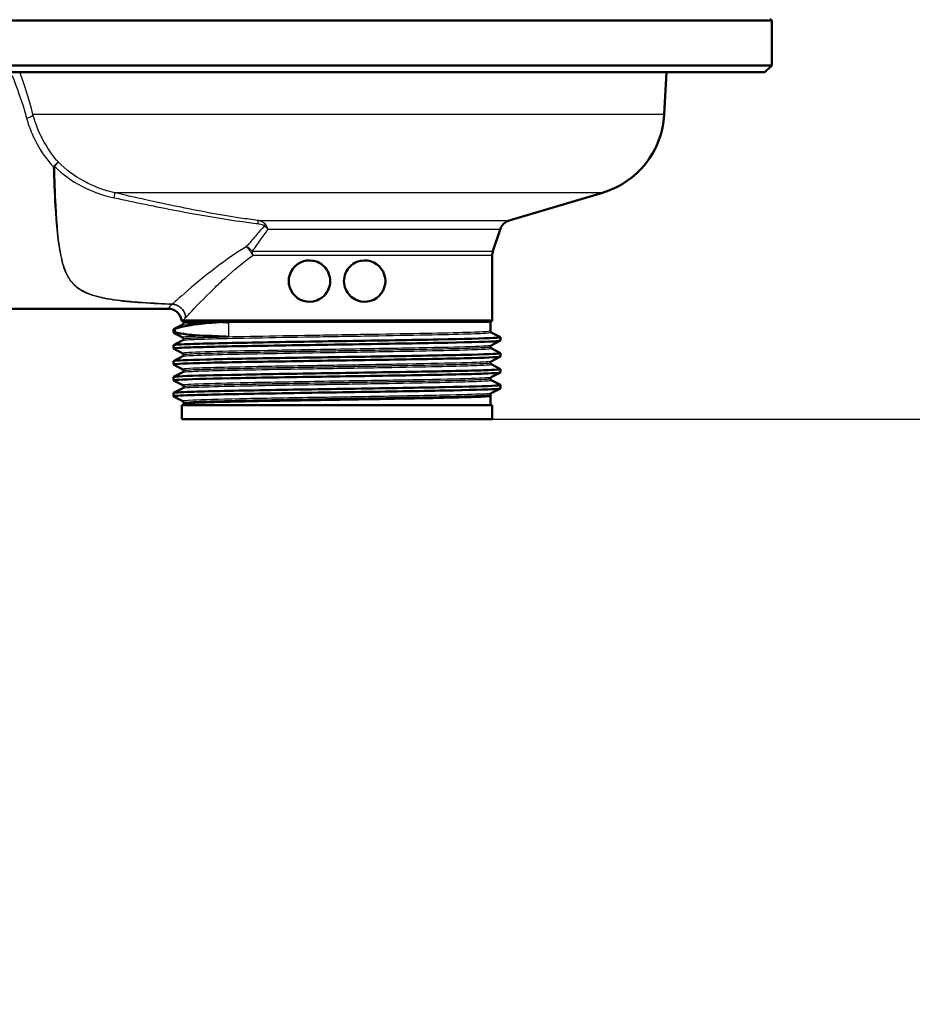
# Paper-space layout 'DS_2' of a CAD drawing. Units: millimetres. Extents: x 0 to 2100, y 0 to 2970.
# Drawn here: x 599 to 729, y 1409 to 1552 of the extents above; entities that cross this region are included whole.
import ezdxf

# ---------------------------------------------------------------- set-up
doc = ezdxf.new("R2010")
doc.units = ezdxf.units.MM
doc.header["$LTSCALE"] = 10
for name, color, linetype, lineweight in [('Dimensions(ISO)', 7, 'Continuous', 25), ('Visible Edges(ISO)', 7, 'Continuous', 50), ('Visible Tangent Edges(ISO)', 7, 'Continuous', 25)]:
    doc.layers.add(name, color=color, linetype=linetype, lineweight=lineweight)
doc.styles.add('Text_3.5mm', font='arial.ttf', dxfattribs={"width": 0.9})
doc.dimstyles.new('KS-STANDARD', dxfattribs={"dimscale": 10, "dimtxt": 3.5, "dimasz": 2.5, "dimexe": 3.175, "dimexo": 0, "dimgap": 0.8, "dimtad": 1, "dimdec": 1, "dimrnd": 1e-08, "dimtxsty": 'Text_3.5mm', "dimcen": 0.09, "dimdle": 10, "dimclrd": 7, "dimclre": 7, "dimclrt": 7, "dimadec": 0, "dimazin": 2, "dimtfac": 0.714286, "dimtdec": 4, "dimtmove": 0, "dimatfit": 3, "dimfxl": 1, "dimtolj": 1, "dimlwd": 25, "dimlwe": 25, "dimarcsym": 0})

# ---------------------------------------------------------------- blocks, each defined once
blk = doc.blocks.new('*D6')
at = {"layer": 'Defpoints', "color": 0, "linetype": 'Continuous', "transparency": 16777216}
for p in [(998.88, 1723.97), (1106.83, 1723.97), (667.88, 1493.97)]:
    blk.add_point(p, dxfattribs=at)
at = {"layer": 'Dimensions(ISO)', "color": 7, "linetype": 'Continuous', "lineweight": 25, "transparency": 16777216}
for p, q in [((998.88, 1723.97), (1138.58, 1723.97)), ((1106.83, 1518.97), (1106.83, 1698.97)), ((667.88, 1493.97), (1138.58, 1493.97))]:
    blk.add_line(p, q, dxfattribs=at)
at = {"layer": 'Dimensions(ISO)', "color": 7, "linetype": 'Continuous', "transparency": 16777216}
for points in [[(1102.66, 1698.97), (1111, 1698.97), (1106.83, 1723.97)], [(1102.66, 1518.97), (1111, 1518.97), (1106.83, 1493.97)]]:
    blk.add_solid(points, dxfattribs=at)
at = {"layer": 'Dimensions(ISO)', "color": 7, "linetype": 'Continuous', "lineweight": 25, "transparency": 16777216, "insert": (1080.95, 1573.96), "char_height": 35, "attachment_point": 4, "rotation": 90, "style": 'Text_3.5mm'}
blk.add_mtext('\\A1;230', dxfattribs=at)
blk = doc.blocks.new('*D9')
at = {"layer": 'Defpoints', "color": 0, "linetype": 'Continuous', "transparency": 16777216}
for p in [(667.88, 1493.97), (895.88, 847.67), (1106.83, 847.67)]:
    blk.add_point(p, dxfattribs=at)
at = {"layer": 'Dimensions(ISO)', "color": 7, "linetype": 'Continuous', "lineweight": 25, "transparency": 16777216}
for p, q in [((667.88, 1493.97), (1138.58, 1493.97)), ((1106.83, 1468.97), (1106.83, 872.67)), ((895.88, 847.67), (1138.58, 847.67))]:
    blk.add_line(p, q, dxfattribs=at)
at = {"layer": 'Dimensions(ISO)', "color": 7, "linetype": 'Continuous', "transparency": 16777216}
for points in [[(1102.66, 1468.97), (1111, 1468.97), (1106.83, 1493.97)], [(1102.66, 872.67), (1111, 872.67), (1106.83, 847.67)]]:
    blk.add_solid(points, dxfattribs=at)
at = {"layer": 'Dimensions(ISO)', "color": 7, "linetype": 'Continuous', "lineweight": 25, "transparency": 16777216, "insert": (1080.96, 1117.09), "char_height": 35, "attachment_point": 4, "rotation": 90, "style": 'Text_3.5mm'}
blk.add_mtext('\\A1;\\fArial|b0|i0;~ 646', dxfattribs=at)

psp = doc.layouts.new('DS_2')

# ---------------------------------------------------------------- linework, layer by layer
at = {"layer": 'Visible Edges(ISO)'}
for p, q in [((708.38, 1551.72), (582.38, 1551.72)), ((708.13, 1551.97), (708.38, 1551.72)), ((708.38, 1545.22), (708.38, 1551.72)), ((708.38, 1545.22), (583.16, 1545.22)), ((707.38, 1544.22), (708.38, 1545.22)), ((707.38, 1544.22), (584.43, 1544.22)), ((692.79, 1538.1), (693.11, 1544.22)), ((670.35, 1522.75), (683.87, 1526.77)), ((667.98, 1518.3), (669.02, 1521.46)), ((667.88, 1508.34), (667.88, 1517.68)), ((570.38, 1509.97), (620.88, 1509.97)), ((621.68, 1506.5), (621.68, 1506.99)), ((621.69, 1507), (623.02, 1507.7)), ((621.89, 1506.55), (621.89, 1507.04)), ((623.13, 1507.88), (623.13, 1507.97)), ((667.63, 1506.73), (667.63, 1507.97)), ((623.02, 1505.8), (621.69, 1506.49)), ((621.69, 1504.7), (623.02, 1505.39)), ((623.13, 1505.57), (623.13, 1505.61)), ((667.74, 1506.54), (669.07, 1505.85)), ((669.07, 1505.34), (667.74, 1504.64)), ((669.08, 1505.35), (669.08, 1505.84)), ((621.68, 1504.19), (621.68, 1504.68)), ((623.02, 1503.49), (621.69, 1504.18)), ((667.63, 1504.42), (667.63, 1504.46)), ((667.74, 1504.23), (669.07, 1503.54)), ((621.68, 1501.88), (621.68, 1502.38)), ((621.69, 1502.39), (623.02, 1503.08)), ((623.13, 1503.26), (623.13, 1503.31)), ((669.07, 1503.03), (667.74, 1502.33)), ((669.08, 1503.04), (669.08, 1503.53)), ((623.02, 1501.18), (621.69, 1501.87)), ((623.13, 1500.95), (623.13, 1501)), ((667.63, 1502.11), (667.63, 1502.15)), ((667.74, 1501.93), (669.07, 1501.23)), ((669.08, 1500.73), (669.08, 1501.22)), ((621.68, 1499.58), (621.68, 1500.07)), ((621.69, 1500.08), (623.02, 1500.77)), ((623.02, 1498.87), (621.69, 1499.56)), ((667.63, 1499.8), (667.63, 1499.84)), ((669.07, 1500.72), (667.74, 1500.03)), ((667.74, 1499.62), (669.07, 1498.92)), ((621.69, 1497.77), (623.02, 1498.46)), ((623.13, 1498.65), (623.13, 1498.69)), ((669.07, 1498.41), (667.74, 1497.72)), ((669.08, 1498.42), (669.08, 1498.91)), ((621.68, 1497.27), (621.68, 1497.76)), ((623.02, 1496.56), (621.69, 1497.26)), ((667.63, 1497.49), (667.63, 1497.53)), ((667.63, 1495.97), (667.63, 1497.33)), ((667.88, 1495.97), (622.88, 1495.97)), ((622.88, 1493.97), (622.88, 1495.97)), ((623.13, 1496.34), (623.13, 1496.38)), ((623.13, 1495.97), (623.13, 1496.2)), ((667.88, 1493.97), (667.88, 1495.97)), ((667.88, 1493.97), (622.88, 1493.97))]:
    psp.add_line(p, q, dxfattribs=at)
for centre, radius, start, end in [((680.3, 1538.75), 12.5, 286.5685, 357), ((670.92, 1520.83), 2, 106.5685, 161.7681), ((669.88, 1517.68), 2, 161.7681, 180), ((641.38, 1513.97), 3, 70.3935, 289.6065), ((649.38, 1513.97), 3, 250.3935, 109.6065), ((620.88, 1507.97), 2, 10.017, 90), ((623.05, 1508.35), 0.2, 190.017, 253.0727), ((622.93, 1507.97), 0.2, 0, 73.0727), ((667.83, 1507.97), 0.2, 112.0243, 180), ((667.68, 1508.34), 0.2, 292.0243, 0)]:
    psp.add_arc(centre, radius, start, end, dxfattribs=at)
for points, knots in [([(642.39, 1516.8), (642.43, 1516.78), (642.48, 1516.76), (642.9, 1516.59), (643.24, 1516.36), (643.77, 1515.83), (644, 1515.49), (644.31, 1514.75), (644.38, 1514.35), (644.38, 1513.6), (644.31, 1513.19), (644, 1512.46), (643.77, 1512.12), (643.24, 1511.58), (642.9, 1511.35), (642.48, 1511.18), (642.43, 1511.16), (642.39, 1511.15)], [0.5587219, 0.5587219, 0.5587219, 0.5587219, 0.5728267, 0.5728267, 0.6868322, 0.6868322, 0.799784, 0.799784, 0.9127359, 0.9127359, 1.0256877, 1.0256877, 1.1386395, 1.1386395, 1.252645, 1.252645, 1.2667499, 1.2667499, 1.2667499, 1.2667499]), ([(646.38, 1513.97), (646.38, 1514.35), (646.46, 1514.75), (646.76, 1515.49), (646.99, 1515.83), (647.53, 1516.36), (647.87, 1516.59), (648.28, 1516.76), (648.33, 1516.78), (648.37, 1516.8)], [0, 0, 0, 0, 0.1129518, 0.1129518, 0.2259037, 0.2259037, 0.3399092, 0.3399092, 0.354014, 0.354014, 0.354014, 0.354014]), ([(648.37, 1511.15), (648.33, 1511.16), (648.28, 1511.18), (647.87, 1511.35), (647.53, 1511.58), (646.99, 1512.12), (646.76, 1512.46), (646.46, 1513.19), (646.38, 1513.6), (646.38, 1513.97)], [1.4714577, 1.4714577, 1.4714577, 1.4714577, 1.4855626, 1.4855626, 1.5995681, 1.5995681, 1.7125199, 1.7125199, 1.8254718, 1.8254718, 1.8254718, 1.8254718]), ([(621.89, 1507.04), (623, 1507.44), (624.67, 1507.73), (626.85, 1507.9), (626.88, 1507.9), (626.9, 1507.91)], [-1.498952, -1.498952, -1.498952, -1.498952, -0.42857, -0.42857, -0.417016, -0.417016, -0.417016, -0.417016]), ([(623.13, 1507.88), (623.13, 1507.85), (623.13, 1507.83), (623.11, 1507.78), (623.1, 1507.77), (623.08, 1507.74), (623.07, 1507.73), (623.05, 1507.72), (623.04, 1507.71), (623.03, 1507.7), (623.03, 1507.7), (623.02, 1507.7)], [71.56093877, 71.56093877, 71.56093877, 71.56093877, 71.57493671, 71.57493671, 71.58893466, 71.58893466, 71.6029326, 71.6029326, 71.61693055, 71.61693055, 71.63092849, 71.63092849, 71.63092849, 71.63092849]), ([(628.52, 1508.06), (627.63, 1508.04), (626.83, 1508.03), (625.12, 1508.01), (624.35, 1507.99), (623.83, 1507.97), (623.81, 1507.97), (623.8, 1507.97)], [-1.024736, -1.024736, -1.024736, -1.024736, -0.612243, -0.612243, 0, 0, 0.013167, 0.013167, 0.013167, 0.013167]), ([(626.9, 1507.91), (626.91, 1507.91), (626.91, 1507.91), (627.33, 1507.94), (627.75, 1507.98), (628.3, 1508.03), (628.41, 1508.04), (628.52, 1508.06)], [0, 0, 0, 0, 0.0029851, 0.0029851, 0.2040367, 0.2040367, 0.2535214, 0.2535214, 0.2535214, 0.2535214]), ([(629.65, 1507.97), (629.64, 1507.97), (629.63, 1507.97), (629.24, 1508), (628.87, 1508.03), (628.52, 1508.06)], [-0.0032346, -0.0032346, -0.0032346, -0.0032346, 0, 0, 0.1655794, 0.1655794, 0.1655794, 0.1655794]), ([(667.63, 1506.73), (667.63, 1506.7), (667.64, 1506.67), (667.65, 1506.63), (667.66, 1506.61), (667.69, 1506.58), (667.69, 1506.58), (667.71, 1506.56), (667.72, 1506.56), (667.73, 1506.55), (667.73, 1506.55), (667.74, 1506.54)], [64.54552623, 64.54552623, 64.54552623, 64.54552623, 64.55951403, 64.55951403, 64.57350183, 64.57350183, 64.58748963, 64.58748963, 64.60147744, 64.60147744, 64.61546524, 64.61546524, 64.61546524, 64.61546524]), ([(621.7, 1504.18), (621.6, 1504.24), (622.29, 1504.29), (623.75, 1504.35), (625.7, 1504.42), (629, 1504.5), (633.09, 1504.57), (637.17, 1504.64), (642.02, 1504.72), (646.78, 1504.79), (651.58, 1504.87), (656.27, 1504.94), (660.05, 1505.02), (663.81, 1505.09), (666.64, 1505.17), (668.05, 1505.24), (668.73, 1505.28), (669.07, 1505.31), (669.07, 1505.35)], [25.731282, 25.731282, 25.731282, 25.731282, 26.181693, 26.181693, 26.181693, 26.786542, 26.786542, 26.786542, 27.390983, 27.390983, 27.390983, 27.999154, 27.999154, 27.999154, 28.60602, 28.60602, 28.60602, 28.902652, 28.902652, 28.902652, 28.902652]), ([(621.69, 1504.68), (621.69, 1504.74), (622.39, 1504.79), (623.75, 1504.84), (625.7, 1504.91), (629, 1504.99), (633.09, 1505.06), (637.17, 1505.14), (642.02, 1505.21), (646.78, 1505.28), (651.58, 1505.36), (656.27, 1505.43), (660.05, 1505.51), (663.81, 1505.58), (666.64, 1505.66), (668.05, 1505.73), (668.8, 1505.77), (669.14, 1505.81), (669.06, 1505.85)], [25.76106, 25.76106, 25.76106, 25.76106, 26.181693, 26.181693, 26.181693, 26.786542, 26.786542, 26.786542, 27.390983, 27.390983, 27.390983, 27.999154, 27.999154, 27.999154, 28.60602, 28.60602, 28.60602, 28.93243, 28.93243, 28.93243, 28.93243]), ([(626.9, 1506.03), (625.63, 1506.06), (624.52, 1506.13), (622.93, 1506.33), (622.36, 1506.43), (621.89, 1506.55)], [-1.078657, -1.078657, -1.078657, -1.078657, -0.451461, -0.451461, 0, 0, 0, 0]), ([(623.13, 1505.61), (623.13, 1505.64), (623.13, 1505.67), (623.11, 1505.71), (623.1, 1505.73), (623.08, 1505.76), (623.07, 1505.77), (623.05, 1505.78), (623.04, 1505.79), (623.03, 1505.79), (623.03, 1505.8), (623.02, 1505.8)], [1.76528745, 1.76528745, 1.76528745, 1.76528745, 1.7794022, 1.7794022, 1.79351694, 1.79351694, 1.80763168, 1.80763168, 1.82174642, 1.82174642, 1.83586116, 1.83586116, 1.83586116, 1.83586116]), ([(623.13, 1505.57), (623.13, 1505.55), (623.13, 1505.52), (623.11, 1505.47), (623.1, 1505.46), (623.08, 1505.43), (623.07, 1505.42), (623.05, 1505.41), (623.04, 1505.4), (623.03, 1505.39), (623.03, 1505.39), (623.02, 1505.39)], [57.53013324, 57.53013324, 57.53013324, 57.53013324, 57.54411576, 57.54411576, 57.55809828, 57.55809828, 57.5720808, 57.5720808, 57.58606332, 57.58606332, 57.60004584, 57.60004584, 57.60004584, 57.60004584]), ([(629.65, 1505.9), (629.64, 1505.9), (629.64, 1505.9), (629.13, 1505.93), (628.64, 1505.96), (627.73, 1506), (627.31, 1506.02), (626.9, 1506.03)], [-0.002031, -0.002031, -0.002031, -0.002031, 0, 0, 0.214222, 0.214222, 0.4152364, 0.4152364, 0.4152364, 0.4152364]), ([(667.63, 1504.46), (667.63, 1504.49), (667.64, 1504.51), (667.65, 1504.56), (667.66, 1504.58), (667.69, 1504.6), (667.69, 1504.61), (667.71, 1504.63), (667.72, 1504.63), (667.73, 1504.64), (667.73, 1504.64), (667.74, 1504.64)], [8.8250511, 8.8250511, 8.8250511, 8.8250511, 8.83916581, 8.83916581, 8.85328052, 8.85328052, 8.86739523, 8.86739523, 8.88150993, 8.88150993, 8.89562464, 8.89562464, 8.89562464, 8.89562464]), ([(667.63, 1504.42), (667.63, 1504.39), (667.64, 1504.36), (667.65, 1504.32), (667.66, 1504.3), (667.69, 1504.28), (667.69, 1504.27), (667.71, 1504.25), (667.72, 1504.25), (667.73, 1504.24), (667.73, 1504.24), (667.74, 1504.23)], [50.51473963, 50.51473963, 50.51473963, 50.51473963, 50.52872177, 50.52872177, 50.54270391, 50.54270391, 50.55668605, 50.55668605, 50.57066819, 50.57066819, 50.58465033, 50.58465033, 50.58465033, 50.58465033]), ([(621.68, 1502.38), (621.68, 1502.38), (621.69, 1502.39), (621.7, 1502.39), (621.89, 1502.46), (623.57, 1502.54), (626.45, 1502.61), (629.32, 1502.69), (633.38, 1502.76), (637.91, 1502.83), (642.45, 1502.91), (647.44, 1502.98), (652.02, 1503.06), (656.61, 1503.13), (660.77, 1503.21), (663.78, 1503.28), (666.79, 1503.35), (668.64, 1503.43), (669.01, 1503.5), (669.08, 1503.51), (669.09, 1503.53), (669.07, 1503.54)], [19.477874, 19.477874, 19.477874, 19.477874, 19.518156, 19.518156, 19.518156, 20.123249, 20.123249, 20.123249, 20.728121, 20.728121, 20.728121, 21.332781, 21.332781, 21.332781, 21.937242, 21.937242, 21.937242, 22.541515, 22.541515, 22.541515, 22.649245, 22.649245, 22.649245, 22.649245]), ([(621.69, 1501.87), (621.68, 1501.88), (621.68, 1501.89), (621.7, 1501.9), (621.89, 1501.97), (623.57, 1502.05), (626.45, 1502.12), (629.32, 1502.2), (633.38, 1502.27), (637.91, 1502.34), (642.45, 1502.42), (647.44, 1502.49), (652.02, 1502.57), (656.61, 1502.64), (660.77, 1502.71), (663.78, 1502.79), (666.79, 1502.86), (668.64, 1502.94), (669.01, 1503.01), (669.06, 1503.02), (669.08, 1503.03), (669.08, 1503.04)], [19.448097, 19.448097, 19.448097, 19.448097, 19.518156, 19.518156, 19.518156, 20.123249, 20.123249, 20.123249, 20.728121, 20.728121, 20.728121, 21.332781, 21.332781, 21.332781, 21.937242, 21.937242, 21.937242, 22.541515, 22.541515, 22.541515, 22.619467, 22.619467, 22.619467, 22.619467]), ([(623.13, 1503.31), (623.13, 1503.33), (623.13, 1503.36), (623.11, 1503.4), (623.1, 1503.42), (623.08, 1503.45), (623.07, 1503.46), (623.05, 1503.47), (623.04, 1503.48), (623.03, 1503.48), (623.03, 1503.49), (623.02, 1503.49)], [15.88481464, 15.88481464, 15.88481464, 15.88481464, 15.8989294, 15.8989294, 15.91304417, 15.91304417, 15.92715893, 15.92715893, 15.9412737, 15.9412737, 15.95538847, 15.95538847, 15.95538847, 15.95538847]), ([(623.13, 1503.26), (623.13, 1503.24), (623.13, 1503.21), (623.11, 1503.16), (623.1, 1503.15), (623.08, 1503.12), (623.07, 1503.11), (623.05, 1503.1), (623.04, 1503.09), (623.03, 1503.08), (623.03, 1503.08), (623.02, 1503.08)], [43.49932527, 43.49932527, 43.49932527, 43.49932527, 43.51331193, 43.51331193, 43.52729859, 43.52729859, 43.54128525, 43.54128525, 43.55527191, 43.55527191, 43.56925857, 43.56925857, 43.56925857, 43.56925857]), ([(621.69, 1500.07), (621.69, 1500.1), (621.95, 1500.13), (622.46, 1500.16), (623.69, 1500.24), (626.37, 1500.31), (630.02, 1500.38), (633.68, 1500.46), (638.3, 1500.53), (643.08, 1500.61), (647.85, 1500.68), (652.76, 1500.76), (656.95, 1500.83), (661.13, 1500.91), (664.58, 1500.98), (666.68, 1501.05), (668.36, 1501.11), (669.17, 1501.17), (669.07, 1501.23)], [13.194689, 13.194689, 13.194689, 13.194689, 13.452549, 13.452549, 13.452549, 14.060481, 14.060481, 14.060481, 14.668078, 14.668078, 14.668078, 15.275351, 15.275351, 15.275351, 15.882311, 15.882311, 15.882311, 16.366059, 16.366059, 16.366059, 16.366059]), ([(623.13, 1501), (623.13, 1501.02), (623.13, 1501.05), (623.11, 1501.1), (623.1, 1501.11), (623.08, 1501.14), (623.07, 1501.15), (623.05, 1501.16), (623.04, 1501.17), (623.03, 1501.18), (623.03, 1501.18), (623.02, 1501.18)], [30.00434265, 30.00434265, 30.00434265, 30.00434265, 30.01845777, 30.01845777, 30.03257288, 30.03257288, 30.04668799, 30.04668799, 30.06080311, 30.06080311, 30.07491822, 30.07491822, 30.07491822, 30.07491822]), ([(623.13, 1500.95), (623.13, 1500.93), (623.13, 1500.9), (623.11, 1500.86), (623.1, 1500.84), (623.08, 1500.81), (623.07, 1500.8), (623.05, 1500.79), (623.04, 1500.78), (623.03, 1500.78), (623.03, 1500.77), (623.02, 1500.77)], [29.46835452, 29.46835452, 29.46835452, 29.46835452, 29.48236476, 29.48236476, 29.496375, 29.496375, 29.51038525, 29.51038525, 29.52439549, 29.52439549, 29.53840574, 29.53840574, 29.53840574, 29.53840574]), ([(667.63, 1502.15), (667.63, 1502.18), (667.64, 1502.21), (667.65, 1502.25), (667.66, 1502.27), (667.69, 1502.29), (667.69, 1502.3), (667.71, 1502.32), (667.72, 1502.32), (667.73, 1502.33), (667.73, 1502.33), (667.74, 1502.33)], [22.94457837, 22.94457837, 22.94457837, 22.94457837, 22.95869328, 22.95869328, 22.97280818, 22.97280818, 22.98692309, 22.98692309, 23.001038, 23.001038, 23.01515291, 23.01515291, 23.01515291, 23.01515291]), ([(667.63, 1502.11), (667.63, 1502.08), (667.64, 1502.05), (667.65, 1502.01), (667.66, 1501.99), (667.69, 1501.97), (667.69, 1501.96), (667.71, 1501.94), (667.72, 1501.94), (667.73, 1501.93), (667.73, 1501.93), (667.74, 1501.93)], [36.48387013, 36.48387013, 36.48387013, 36.48387013, 36.49786618, 36.49786618, 36.51186223, 36.51186223, 36.52585828, 36.52585828, 36.53985434, 36.53985434, 36.55385039, 36.55385039, 36.55385039, 36.55385039]), ([(621.7, 1499.56), (621.63, 1499.6), (621.89, 1499.64), (622.46, 1499.67), (623.69, 1499.75), (626.37, 1499.82), (630.02, 1499.89), (633.68, 1499.97), (638.3, 1500.04), (643.08, 1500.12), (647.85, 1500.19), (652.76, 1500.27), (656.95, 1500.34), (661.13, 1500.41), (664.58, 1500.49), (666.68, 1500.56), (668.25, 1500.62), (669.07, 1500.67), (669.08, 1500.73)], [13.164911, 13.164911, 13.164911, 13.164911, 13.452549, 13.452549, 13.452549, 14.060481, 14.060481, 14.060481, 14.668078, 14.668078, 14.668078, 15.275351, 15.275351, 15.275351, 15.882311, 15.882311, 15.882311, 16.336282, 16.336282, 16.336282, 16.336282]), ([(667.63, 1499.84), (667.63, 1499.87), (667.64, 1499.9), (667.65, 1499.94), (667.66, 1499.96), (667.69, 1499.98), (667.69, 1499.99), (667.71, 1500.01), (667.72, 1500.01), (667.73, 1500.02), (667.73, 1500.02), (667.74, 1500.03)], [37.06410776, 37.06410776, 37.06410776, 37.06410776, 37.07822312, 37.07822312, 37.09233849, 37.09233849, 37.10645385, 37.10645385, 37.12056921, 37.12056921, 37.13468457, 37.13468457, 37.13468457, 37.13468457]), ([(667.63, 1499.8), (667.63, 1499.77), (667.64, 1499.75), (667.65, 1499.7), (667.66, 1499.68), (667.69, 1499.66), (667.69, 1499.65), (667.71, 1499.63), (667.72, 1499.63), (667.73, 1499.62), (667.73, 1499.62), (667.74, 1499.62)], [22.45275915, 22.45275915, 22.45275915, 22.45275915, 22.46678829, 22.46678829, 22.48081742, 22.48081742, 22.49484656, 22.49484656, 22.50887569, 22.50887569, 22.52290483, 22.52290483, 22.52290483, 22.52290483]), ([(621.69, 1497.26), (621.58, 1497.32), (622.47, 1497.38), (624.27, 1497.44), (626.45, 1497.51), (629.94, 1497.59), (634.15, 1497.66), (638.36, 1497.74), (643.26, 1497.81), (648.01, 1497.89), (652.76, 1497.96), (657.33, 1498.03), (660.94, 1498.11), (664.54, 1498.18), (667.16, 1498.26), (668.34, 1498.33), (668.83, 1498.36), (669.08, 1498.39), (669.07, 1498.42)], [6.881726, 6.881726, 6.881726, 6.881726, 7.38358, 7.38358, 7.38358, 7.988575, 7.988575, 7.988575, 8.593461, 8.593461, 8.593461, 9.19824, 9.19824, 9.19824, 9.802914, 9.802914, 9.802914, 10.053096, 10.053096, 10.053096, 10.053096]), ([(621.69, 1497.76), (621.69, 1497.82), (622.58, 1497.87), (624.27, 1497.93), (626.45, 1498), (629.94, 1498.08), (634.15, 1498.15), (638.36, 1498.23), (643.26, 1498.3), (648.01, 1498.38), (652.76, 1498.45), (657.33, 1498.52), (660.94, 1498.6), (664.54, 1498.67), (667.16, 1498.75), (668.34, 1498.82), (668.89, 1498.85), (669.13, 1498.89), (669.06, 1498.92)], [6.911504, 6.911504, 6.911504, 6.911504, 7.38358, 7.38358, 7.38358, 7.988575, 7.988575, 7.988575, 8.593461, 8.593461, 8.593461, 9.19824, 9.19824, 9.19824, 9.802914, 9.802914, 9.802914, 10.082874, 10.082874, 10.082874, 10.082874]), ([(623.13, 1498.69), (623.13, 1498.71), (623.13, 1498.74), (623.11, 1498.79), (623.1, 1498.8), (623.08, 1498.83), (623.07, 1498.84), (623.05, 1498.85), (623.04, 1498.86), (623.03, 1498.87), (623.03, 1498.87), (623.02, 1498.87)], [44.12387388, 44.12387388, 44.12387388, 44.12387388, 44.13798949, 44.13798949, 44.15210511, 44.15210511, 44.16622072, 44.16622072, 44.18033633, 44.18033633, 44.19445194, 44.19445194, 44.19445194, 44.19445194]), ([(623.13, 1498.65), (623.13, 1498.62), (623.13, 1498.59), (623.11, 1498.55), (623.1, 1498.53), (623.08, 1498.5), (623.07, 1498.49), (623.05, 1498.48), (623.04, 1498.47), (623.03, 1498.47), (623.03, 1498.46), (623.02, 1498.46)], [15.43706542, 15.43706542, 15.43706542, 15.43706542, 15.451118, 15.451118, 15.46517057, 15.46517057, 15.47922314, 15.47922314, 15.49327571, 15.49327571, 15.50732828, 15.50732828, 15.50732828, 15.50732828]), ([(623.13, 1496.18), (623.03, 1496.2), (623.1, 1496.23), (623.8, 1496.31), (624.79, 1496.35), (627.79, 1496.45), (629.75, 1496.5), (634.4, 1496.59), (637.04, 1496.64), (642.65, 1496.73), (645.57, 1496.78), (651.31, 1496.88), (654.07, 1496.92), (659.08, 1497.02), (661.28, 1497.07), (664.82, 1497.16), (666.12, 1497.21), (667.44, 1497.29), (667.7, 1497.33), (667.68, 1497.36)], [1.253771, 1.253771, 1.253771, 1.253771, 1.743195, 1.743195, 2.612213, 2.612213, 3.481254, 3.481254, 4.35032, 4.35032, 5.219411, 5.219411, 6.088526, 6.088526, 6.957665, 6.957665, 7.82683, 7.82683, 8.454014, 8.454014, 8.454014, 8.454014]), ([(645.38, 1496.78), (642.53, 1496.73), (639.68, 1496.68), (637.03, 1496.64), (632.8, 1496.56), (629.12, 1496.49), (626.66, 1496.41), (624.37, 1496.34), (623.14, 1496.27), (623.13, 1496.2)], [3.926991, 3.926991, 3.926991, 3.926991, 4.311605, 4.311605, 4.311605, 4.927074, 4.927074, 4.927074, 5.497787, 5.497787, 5.497787, 5.497787]), ([(667.63, 1497.53), (667.63, 1497.56), (667.64, 1497.59), (667.65, 1497.63), (667.66, 1497.65), (667.69, 1497.68), (667.69, 1497.69), (667.71, 1497.7), (667.72, 1497.7), (667.73, 1497.71), (667.73, 1497.71), (667.74, 1497.72)], [51.18364104, 51.18364104, 51.18364104, 51.18364104, 51.19775687, 51.19775687, 51.21187269, 51.21187269, 51.22598852, 51.22598852, 51.24010435, 51.24010435, 51.25422017, 51.25422017, 51.25422017, 51.25422017]), ([(667.63, 1497.49), (667.63, 1497.48), (667.63, 1497.47), (667.64, 1497.45), (667.64, 1497.44), (667.64, 1497.42), (667.65, 1497.41), (667.65, 1497.39), (667.66, 1497.39), (667.67, 1497.37), (667.67, 1497.37), (667.68, 1497.36)], [8.42125557, 8.42125557, 8.42125557, 8.42125557, 8.42694247, 8.42694247, 8.43262937, 8.43262937, 8.43831628, 8.43831628, 8.44400318, 8.44400318, 8.44969009, 8.44969009, 8.44969009, 8.44969009]), ([(623.13, 1496.38), (623.13, 1496.41), (623.13, 1496.43), (623.11, 1496.48), (623.1, 1496.49), (623.08, 1496.52), (623.07, 1496.53), (623.05, 1496.54), (623.04, 1496.55), (623.03, 1496.56), (623.03, 1496.56), (623.02, 1496.56)], [58.24340911, 58.24340911, 58.24340911, 58.24340911, 58.25752505, 58.25752505, 58.271641, 58.271641, 58.28575695, 58.28575695, 58.2998729, 58.2998729, 58.31398885, 58.31398885, 58.31398885, 58.31398885]), ([(623.13, 1496.34), (623.13, 1496.33), (623.13, 1496.31), (623.13, 1496.29), (623.12, 1496.28), (623.12, 1496.26), (623.12, 1496.25), (623.11, 1496.24), (623.1, 1496.23), (623.1, 1496.22), (623.09, 1496.21), (623.09, 1496.21)], [1.40534686, 1.40534686, 1.40534686, 1.40534686, 1.41104041, 1.41104041, 1.41673396, 1.41673396, 1.42242751, 1.42242751, 1.42812106, 1.42812106, 1.43381461, 1.43381461, 1.43381461, 1.43381461])]:
    psp.add_open_spline(points, degree=3, knots=knots, dxfattribs=at)
for points in [[(621.68, 1506.99), (621.68, 1507.01), (621.75, 1507.03), (621.89, 1507.04)], [(621.7, 1506.49), (621.66, 1506.51), (621.72, 1506.53), (621.89, 1506.55)]]:
    psp.add_open_spline(points, degree=3, dxfattribs=at)
at = {"layer": 'Visible Tangent Edges(ISO)'}
for p, q in [((692.79, 1538.1), (601.31, 1538.1)), ((683.87, 1526.77), (613.15, 1526.77)), ((633.96, 1522.75), (670.35, 1522.75)), ((669.02, 1521.46), (635.36, 1521.46)), ((633.1, 1518.3), (667.98, 1518.3)), ((667.88, 1517.68), (633.16, 1517.68)), ((623.17, 1508.34), (667.88, 1508.34)), ((667.76, 1508.16), (623.3, 1508.16)), ((623.8, 1507.97), (623.13, 1507.97)), ((667.63, 1507.97), (629.65, 1507.97)), ((629.65, 1507.97), (629.65, 1505.9))]:
    psp.add_line(p, q, dxfattribs=at)
for centre, major_axis, ratio, start_param, end_param in [((600.38, 1538.04), (0.968, 0.25), 0.44205, 4.598856, 5.860778), ((604.24, 1530.64), (0.752, 0.659), 0.062736, 4.657494, 5.926503), ((604.24, 1530.64), (0.714, 0.7), 0.207685, 4.817482, 5.918937), ((604.24, 1530.64), (-0.999, -0.032), 0.083229, 1.568092, 1.789471), ((612.92, 1525.81), (0.225, 0.974), 0.106236, 4.975981, 6.125743), ((633.83, 1521.79), (0.123, 0.992), 0.044785, 5.258918, 6.026572), ((634.74, 1521.47), (-0.772, -0.636), 0.377043, 3.989885, 4.288629), ((632.07, 1517.68), (1.1, -1.67), 0.475962, 1.268519, 2.086892), ((632.07, 1517.68), (-1.55, 1.26), 0.580081, 4.507026, 5.063306), ((632.07, 1517.68), (0, 2), 0.543218, 4.712389, 5.030596), ((621.48, 1509.65), (0.043, 0.999), 0.158081, 0.223265, 0.264057), ((621.49, 1509.65), (0.056, 0.998), 0.206903, 0.225827, 0.266543), ((623.37, 1508.34), (0, -0.2), 0.987058, 4.712389, 5.898789)]:
    psp.add_ellipse(centre, major_axis=major_axis, ratio=ratio, start_param=start_param, end_param=end_param, dxfattribs=at)
for points, knots in [([(598.25, 1543.83), (598.25, 1543.83), (598.26, 1543.82), (598.94, 1542.13), (599.72, 1540), (600.38, 1537.59)], [11.8423776, 11.8423776, 11.8423776, 11.8423776, 11.8464088, 11.8464088, 12.7234274, 12.7234274, 12.7234274, 12.7234274]), ([(604.96, 1531.24), (604.64, 1531.6), (604.33, 1531.98), (603.24, 1533.47), (602.58, 1534.66), (601.76, 1536.6), (601.51, 1537.36), (601.31, 1538.1)], [-20.2312839, -20.2312839, -20.2312839, -20.2312839, -20.0738541, -20.0738541, -19.6325322, -19.6325322, -19.356706, -19.356706, -19.356706, -19.356706]), ([(600.38, 1537.59), (600.58, 1536.83), (600.85, 1536.06), (601.71, 1534.06), (602.41, 1532.84), (603.57, 1531.32), (603.9, 1530.93), (604.24, 1530.55)], [19.356706, 19.356706, 19.356706, 19.356706, 19.6325322, 19.6325322, 20.0738541, 20.0738541, 20.2312839, 20.2312839, 20.2312839, 20.2312839]), ([(613.15, 1526.77), (611.6, 1527.12), (610.09, 1527.67), (607.32, 1529.18), (606.05, 1530.14), (604.96, 1531.24)], [-1.015029, -1.015029, -1.015029, -1.015029, -0.507514, -0.507514, 0, 0, 0, 0]), ([(604.24, 1530.55), (604.31, 1528.66), (604.38, 1526.75), (604.66, 1522.16), (604.87, 1519.56), (605.55, 1516.59), (605.76, 1515.87), (606.35, 1514.56), (606.72, 1513.97), (607.58, 1513.11), (608, 1512.79), (609.26, 1512.11), (610.2, 1511.81), (612.36, 1511.33), (613.6, 1511.16), (616.37, 1510.88), (617.92, 1510.79), (620.14, 1510.67), (620.81, 1510.64), (621.48, 1510.61)], [-5.290113, -5.290113, -5.290113, -5.290113, -4.690393, -4.690393, -3.804076, -3.804076, -3.491123, -3.491123, -3.178169, -3.178169, -2.954188, -2.954188, -2.602819, -2.602819, -2.205032, -2.205032, -1.729595, -1.729595, -1.525396, -1.525396, -1.525396, -1.525396]), ([(604.46, 1530.56), (605.6, 1529.45), (606.94, 1528.48), (609.86, 1526.95), (611.44, 1526.39), (613.07, 1526.04)], [0, 0, 0, 0, 0.507514, 0.507514, 1.015029, 1.015029, 1.015029, 1.015029]), ([(621.49, 1510.62), (620.82, 1510.65), (620.15, 1510.68), (617.93, 1510.8), (616.38, 1510.89), (613.61, 1511.17), (612.38, 1511.34), (610.22, 1511.82), (609.29, 1512.12), (608.03, 1512.8), (607.61, 1513.12), (606.76, 1513.98), (606.4, 1514.57), (605.83, 1515.88), (605.62, 1516.6), (604.97, 1519.57), (604.79, 1522.16), (604.57, 1526.75), (604.51, 1528.67), (604.46, 1530.56)], [1.525396, 1.525396, 1.525396, 1.525396, 1.729595, 1.729595, 2.205032, 2.205032, 2.602819, 2.602819, 2.954188, 2.954188, 3.178169, 3.178169, 3.491123, 3.491123, 3.804076, 3.804076, 4.690393, 4.690393, 5.290113, 5.290113, 5.290113, 5.290113]), ([(633.96, 1522.75), (633.09, 1522.86), (632.22, 1522.98), (628.29, 1523.57), (625.23, 1524.15), (619.17, 1525.4), (616.17, 1526.07), (613.15, 1526.77)], [5.344255, 5.344255, 5.344255, 5.344255, 5.607857, 5.607857, 6.5425, 6.5425, 7.477143, 7.477143, 7.477143, 7.477143]), ([(613.07, 1526.04), (616.08, 1525.4), (619.08, 1524.77), (625.15, 1523.61), (628.22, 1523.07), (632.18, 1522.51), (633.05, 1522.4), (633.93, 1522.3)], [-7.477143, -7.477143, -7.477143, -7.477143, -6.5425, -6.5425, -5.607857, -5.607857, -5.344255, -5.344255, -5.344255, -5.344255]), ([(635.07, 1522.11), (635, 1522.23), (634.91, 1522.31), (634.68, 1522.49), (634.54, 1522.56), (634.25, 1522.68), (634.1, 1522.72), (633.96, 1522.75)], [-0.09980641, -0.09980641, -0.09980641, -0.09980641, -0.07499834, -0.07499834, -0.03750168, -0.03750168, 0, 0, 0, 0]), ([(634.84, 1522), (634.41, 1521.48), (633.98, 1520.97), (633.55, 1520.48), (633.11, 1519.96), (632.66, 1519.45), (632.22, 1518.96)], [0.6521088, 0.6521088, 0.6521088, 0.6521088, 0.8934862, 0.8934862, 0.8934862, 1.144866, 1.144866, 1.144866, 1.144866]), ([(633.1, 1518.3), (633.49, 1518.84), (633.89, 1519.38), (634.29, 1519.94), (634.65, 1520.43), (635.01, 1520.94), (635.36, 1521.46)], [-1.144866, -1.144866, -1.144866, -1.144866, -0.8934862, -0.8934862, -0.8934862, -0.668369, -0.668369, -0.668369, -0.668369]), ([(633.93, 1522.3), (634.05, 1522.29), (634.17, 1522.27), (634.42, 1522.21), (634.54, 1522.18), (634.72, 1522.09), (634.79, 1522.05), (634.84, 1522)], [0, 0, 0, 0, 0.03750168, 0.03750168, 0.07499834, 0.07499834, 0.09980641, 0.09980641, 0.09980641, 0.09980641]), ([(634.84, 1522), (634.93, 1521.92), (635.02, 1521.83), (635.2, 1521.65), (635.28, 1521.56), (635.36, 1521.46)], [0, 0, 0, 0, 0.02006599, 0.02006599, 0.04057374, 0.04057374, 0.04057374, 0.04057374]), ([(635.36, 1521.46), (635.32, 1521.57), (635.28, 1521.69), (635.18, 1521.91), (635.13, 1522.01), (635.07, 1522.11)], [-0.04057374, -0.04057374, -0.04057374, -0.04057374, -0.02006599, -0.02006599, 0, 0, 0, 0]), ([(632.22, 1518.96), (632.19, 1518.94), (632.17, 1518.92), (630.6, 1517.97), (629.2, 1516.97), (627.25, 1515.49), (626.61, 1514.98), (626, 1514.49), (624.37, 1513.16), (623.02, 1511.98), (621.87, 1510.96), (621.66, 1510.78), (621.49, 1510.62)], [15.496705, 15.496705, 15.496705, 15.496705, 15.508605, 15.508605, 16.132063, 16.132063, 16.466436, 16.466436, 16.466436, 17.371095, 17.371095, 17.608417, 17.608417, 17.608417, 17.608417]), ([(623.43, 1508.68), (623.59, 1508.84), (623.77, 1509.04), (624.81, 1510.14), (626.03, 1511.43), (627.51, 1512.86), (628.06, 1513.39), (628.64, 1513.94), (630.41, 1515.54), (631.68, 1516.62), (633.11, 1517.64), (633.13, 1517.66), (633.16, 1517.68)], [-17.606379, -17.606379, -17.606379, -17.606379, -17.371095, -17.371095, -16.466436, -16.466436, -16.466436, -16.132063, -16.132063, -15.508605, -15.508605, -15.496705, -15.496705, -15.496705, -15.496705]), ([(621.49, 1510.61), (621.42, 1510.54), (621.35, 1510.47), (621.02, 1510.12), (620.88, 1509.97), (620.88, 1509.97)], [-14.7465789, -14.7465789, -14.7465789, -14.7465789, -14.6494493, -14.6494493, -14.1948301, -14.1948301, -14.1948301, -14.1948301]), ([(621.48, 1510.61), (621.48, 1510.61), (621.49, 1510.61), (621.49, 1510.61), (621.49, 1510.61), (621.49, 1510.61)], [0, 0, 0, 0, 0.0001047187, 0.0001047187, 0.0002094374, 0.0002094374, 0.0002094374, 0.0002094374]), ([(621.5, 1510.62), (621.49, 1510.62), (621.49, 1510.62), (621.49, 1510.62), (621.49, 1510.62), (621.49, 1510.62)], [-0.0002094374, -0.0002094374, -0.0002094374, -0.0002094374, -0.0001047187, -0.0001047187, 0, 0, 0, 0]), ([(621.49, 1510.61), (621.61, 1510.61), (621.74, 1510.59), (622.06, 1510.51), (622.26, 1510.43), (622.66, 1510.18), (622.86, 1510), (623.15, 1509.62), (623.24, 1509.44), (623.38, 1509.07), (623.42, 1508.87), (623.43, 1508.68)], [0, 0, 0, 0, 0.0193453, 0.0193453, 0.0502977, 0.0502977, 0.0902862, 0.0902862, 0.1201747, 0.1201747, 0.1505229, 0.1505229, 0.1505229, 0.1505229]), ([(623.43, 1508.68), (623.42, 1508.87), (623.38, 1509.07), (623.25, 1509.45), (623.15, 1509.63), (622.87, 1510), (622.67, 1510.19), (622.26, 1510.43), (622.07, 1510.51), (621.75, 1510.6), (621.62, 1510.62), (621.5, 1510.62)], [-0.1505229, -0.1505229, -0.1505229, -0.1505229, -0.1201747, -0.1201747, -0.0902862, -0.0902862, -0.0502977, -0.0502977, -0.0193453, -0.0193453, 0, 0, 0, 0]), ([(623.17, 1508.34), (623.15, 1508.34), (623.13, 1508.34), (623.01, 1508.33), (622.93, 1508.32), (622.86, 1508.32), (622.85, 1508.32), (622.85, 1508.32), (622.85, 1508.32), (622.85, 1508.32), (622.85, 1508.32)], [-0.7186124, -0.7186124, -0.7186124, -0.7186124, -0.6755683, -0.6755683, -0.4809462, -0.4809462, -0.3593074, -0.3593074, -0.3593074, -0.3593062, -0.3593062, -0.3593062, -0.3593062]), ([(622.99, 1508.16), (622.99, 1508.16), (622.99, 1508.16), (622.99, 1508.16), (622.99, 1508.16), (623, 1508.16), (623.07, 1508.16), (623.14, 1508.16), (623.25, 1508.16), (623.27, 1508.16), (623.3, 1508.16)], [0.3593062, 0.3593062, 0.3593062, 0.3593062, 0.3593074, 0.3593074, 0.3593074, 0.4809462, 0.4809462, 0.6755683, 0.6755683, 0.7186124, 0.7186124, 0.7186124, 0.7186124]), ([(623.17, 1508.34), (623.2, 1508.38), (623.23, 1508.42), (623.31, 1508.52), (623.37, 1508.6), (623.43, 1508.68)], [14.5917361, 14.5917361, 14.5917361, 14.5917361, 14.6494493, 14.6494493, 14.744539, 14.744539, 14.744539, 14.744539]), ([(623.03, 1507.7), (623.06, 1507.72), (623.19, 1507.74), (623.94, 1507.8), (625.06, 1507.85), (626.72, 1507.9), (626.81, 1507.9), (626.9, 1507.91)], [71.630928, 71.630928, 71.630928, 71.630928, 71.98009, 71.98009, 72.849826, 72.849826, 72.898241, 72.898241, 72.898241, 72.898241]), ([(623.8, 1507.97), (623.7, 1507.96), (623.6, 1507.96), (623.26, 1507.93), (623.13, 1507.9), (623.13, 1507.88)], [-72.1121942, -72.1121942, -72.1121942, -72.1121942, -71.9800904, -71.9800904, -71.5609388, -71.5609388, -71.5609388, -71.5609388]), ([(667.63, 1506.73), (667.63, 1506.71), (667.51, 1506.68), (666.78, 1506.61), (665.71, 1506.57), (662.62, 1506.47), (660.58, 1506.42), (655.88, 1506.33), (653.18, 1506.28), (647.56, 1506.19), (644.6, 1506.14), (638.92, 1506.04), (636.15, 1505.99), (631.24, 1505.9), (629.08, 1505.85), (625.69, 1505.76), (624.45, 1505.71), (623.35, 1505.63), (623.13, 1505.6), (623.13, 1505.57)], [-64.545526, -64.545526, -64.545526, -64.545526, -64.15236, -64.15236, -63.282736, -63.282736, -62.413161, -62.413161, -61.543344, -61.543344, -60.673303, -60.673303, -59.803509, -59.803509, -58.934217, -58.934217, -58.064836, -58.064836, -57.530133, -57.530133, -57.530133, -57.530133]), ([(626.9, 1506.03), (625.98, 1506), (625.21, 1505.98), (623.47, 1505.9), (622.93, 1505.85), (623.03, 1505.8)], [0.419937, 0.419937, 0.419937, 0.419937, 0.910879, 0.910879, 1.835861, 1.835861, 1.835861, 1.835861]), ([(623.03, 1505.39), (623.07, 1505.41), (623.28, 1505.44), (624.34, 1505.51), (625.59, 1505.56), (628.99, 1505.66), (631.17, 1505.7), (636.1, 1505.8), (638.89, 1505.85), (644.6, 1505.94), (647.58, 1505.99), (653.22, 1506.09), (655.94, 1506.13), (660.67, 1506.23), (662.71, 1506.28), (665.82, 1506.37), (666.9, 1506.42), (667.67, 1506.49), (667.78, 1506.52), (667.74, 1506.54)], [57.600046, 57.600046, 57.600046, 57.600046, 58.064836, 58.064836, 58.934217, 58.934217, 59.803509, 59.803509, 60.673303, 60.673303, 61.543344, 61.543344, 62.413161, 62.413161, 63.282736, 63.282736, 64.15236, 64.15236, 64.615465, 64.615465, 64.615465, 64.615465]), ([(623.13, 1505.61), (623.14, 1505.66), (623.67, 1505.71), (625.84, 1505.8), (627.52, 1505.85), (629.65, 1505.9)], [-1.765287, -1.765287, -1.765287, -1.765287, -0.910879, -0.910879, -0.000321, -0.000321, -0.000321, -0.000321]), ([(667.74, 1504.64), (667.62, 1504.58), (666.58, 1504.52), (662.92, 1504.4), (660.34, 1504.34), (654.1, 1504.22), (650.4, 1504.16), (642.79, 1504.04), (638.88, 1503.97), (632.09, 1503.85), (629.19, 1503.79), (624.82, 1503.66), (623.44, 1503.6), (623.02, 1503.52), (623, 1503.5), (623.03, 1503.49)], [8.895625, 8.895625, 8.895625, 8.895625, 10.005107, 10.005107, 11.09427, 11.09427, 12.226834, 12.226834, 13.392031, 13.392031, 14.511932, 14.511932, 15.687483, 15.687483, 15.955388, 15.955388, 15.955388, 15.955388]), ([(623.03, 1503.08), (623.09, 1503.11), (623.38, 1503.14), (624.74, 1503.22), (626.16, 1503.27), (629.88, 1503.37), (632.18, 1503.42), (637.27, 1503.51), (640.07, 1503.56), (645.76, 1503.65), (648.69, 1503.7), (654.25, 1503.79), (656.91, 1503.84), (661.49, 1503.94), (663.44, 1503.99), (666.3, 1504.08), (667.23, 1504.13), (667.72, 1504.2), (667.77, 1504.22), (667.74, 1504.23)], [43.569259, 43.569259, 43.569259, 43.569259, 44.132297, 44.132297, 45.025189, 45.025189, 45.90117, 45.90117, 46.760142, 46.760142, 47.620121, 47.620121, 48.493395, 48.493395, 49.370342, 49.370342, 50.240475, 50.240475, 50.58465, 50.58465, 50.58465, 50.58465]), ([(623.13, 1503.31), (623.13, 1503.32), (623.16, 1503.33), (623.56, 1503.4), (624.93, 1503.47), (629.28, 1503.59), (632.16, 1503.65), (638.92, 1503.78), (642.81, 1503.84), (650.38, 1503.97), (654.05, 1504.03), (660.26, 1504.15), (662.83, 1504.21), (666.59, 1504.33), (667.63, 1504.4), (667.63, 1504.46)], [-15.884815, -15.884815, -15.884815, -15.884815, -15.687483, -15.687483, -14.511932, -14.511932, -13.392031, -13.392031, -12.226834, -12.226834, -11.09427, -11.09427, -10.005107, -10.005107, -8.825051, -8.825051, -8.825051, -8.825051]), ([(667.63, 1504.42), (667.63, 1504.4), (667.57, 1504.39), (667.11, 1504.33), (666.19, 1504.28), (663.35, 1504.18), (661.4, 1504.13), (656.85, 1504.04), (654.2, 1503.99), (648.67, 1503.89), (645.76, 1503.85), (640.1, 1503.75), (637.31, 1503.71), (632.25, 1503.61), (629.96, 1503.56), (626.26, 1503.47), (624.85, 1503.42), (623.43, 1503.33), (623.13, 1503.3), (623.13, 1503.26)], [-50.51474, -50.51474, -50.51474, -50.51474, -50.240475, -50.240475, -49.370342, -49.370342, -48.493395, -48.493395, -47.620121, -47.620121, -46.760142, -46.760142, -45.90117, -45.90117, -45.025189, -45.025189, -44.132297, -44.132297, -43.499325, -43.499325, -43.499325, -43.499325]), ([(667.74, 1502.33), (667.7, 1502.31), (667.55, 1502.29), (666.56, 1502.21), (664.98, 1502.15), (660.52, 1502.04), (657.69, 1501.98), (651.49, 1501.87), (648.16, 1501.81), (641.76, 1501.71), (638.69, 1501.66), (633.3, 1501.56), (630.95, 1501.51), (627.11, 1501.42), (625.61, 1501.38), (623.73, 1501.29), (623.21, 1501.25), (623.01, 1501.2), (623, 1501.19), (623.02, 1501.18)], [23.015153, 23.015153, 23.015153, 23.015153, 23.402797, 23.402797, 24.481343, 24.481343, 25.529023, 25.529023, 26.528025, 26.528025, 27.458519, 27.458519, 28.320641, 28.320641, 29.156096, 29.156096, 29.856272, 29.856272, 30.074918, 30.074918, 30.074918, 30.074918]), ([(623.03, 1500.77), (623.08, 1500.8), (623.33, 1500.83), (624.5, 1500.9), (625.73, 1500.95), (629.06, 1501.04), (631.18, 1501.09), (636.12, 1501.18), (638.99, 1501.23), (645.04, 1501.33), (648.27, 1501.38), (654.11, 1501.48), (656.82, 1501.53), (661.16, 1501.62), (662.95, 1501.67), (665.67, 1501.75), (666.65, 1501.79), (667.62, 1501.86), (667.8, 1501.89), (667.74, 1501.93)], [29.538406, 29.538406, 29.538406, 29.538406, 30.052118, 30.052118, 30.887343, 30.887343, 31.733987, 31.733987, 32.629234, 32.629234, 33.572439, 33.572439, 34.452308, 34.452308, 35.230946, 35.230946, 35.990614, 35.990614, 36.55385, 36.55385, 36.55385, 36.55385]), ([(623.13, 1501), (623.13, 1501), (623.15, 1501.01), (623.33, 1501.06), (623.85, 1501.1), (625.71, 1501.18), (627.21, 1501.23), (631.03, 1501.32), (633.37, 1501.37), (638.73, 1501.46), (641.78, 1501.51), (648.15, 1501.62), (651.46, 1501.67), (657.62, 1501.79), (660.44, 1501.84), (664.88, 1501.96), (666.45, 1502.02), (667.48, 1502.1), (667.63, 1502.13), (667.63, 1502.15)], [-30.004343, -30.004343, -30.004343, -30.004343, -29.856272, -29.856272, -29.156096, -29.156096, -28.320641, -28.320641, -27.458519, -27.458519, -26.528025, -26.528025, -25.529023, -25.529023, -24.481343, -24.481343, -23.402797, -23.402797, -22.944578, -22.944578, -22.944578, -22.944578]), ([(667.63, 1502.11), (667.63, 1502.08), (667.45, 1502.06), (666.54, 1501.99), (665.56, 1501.94), (662.85, 1501.86), (661.08, 1501.82), (656.75, 1501.73), (654.06, 1501.68), (648.25, 1501.58), (645.04, 1501.53), (639.02, 1501.43), (636.16, 1501.38), (631.26, 1501.28), (629.15, 1501.23), (625.84, 1501.14), (624.61, 1501.1), (623.39, 1501.02), (623.14, 1500.99), (623.13, 1500.95)], [-36.48387, -36.48387, -36.48387, -36.48387, -35.990614, -35.990614, -35.230946, -35.230946, -34.452308, -34.452308, -33.572439, -33.572439, -32.629234, -32.629234, -31.733987, -31.733987, -30.887343, -30.887343, -30.052118, -30.052118, -29.468355, -29.468355, -29.468355, -29.468355]), ([(667.74, 1500.03), (667.73, 1500.02), (667.73, 1500.02), (667.53, 1499.96), (666.53, 1499.9), (662.93, 1499.78), (660.18, 1499.72), (653.97, 1499.6), (650.62, 1499.55), (643.29, 1499.43), (639.31, 1499.36), (632.63, 1499.24), (629.84, 1499.18), (625.28, 1499.06), (623.7, 1498.99), (623.04, 1498.91), (622.99, 1498.89), (623.03, 1498.87)], [37.134685, 37.134685, 37.134685, 37.134685, 37.184967, 37.184967, 38.227375, 38.227375, 39.376796, 39.376796, 40.411038, 40.411038, 41.591457, 41.591457, 42.641617, 42.641617, 43.835954, 43.835954, 44.194452, 44.194452, 44.194452, 44.194452]), ([(623.03, 1498.46), (623.09, 1498.5), (623.44, 1498.53), (624.94, 1498.61), (626.37, 1498.66), (630.09, 1498.75), (632.4, 1498.8), (637.52, 1498.9), (640.37, 1498.95), (646.13, 1499.04), (649.08, 1499.09), (654.63, 1499.18), (657.27, 1499.23), (661.77, 1499.33), (663.67, 1499.37), (666.43, 1499.47), (667.31, 1499.52), (667.73, 1499.58), (667.77, 1499.6), (667.74, 1499.62)], [15.507328, 15.507328, 15.507328, 15.507328, 16.12176, 16.12176, 16.992334, 16.992334, 17.861782, 17.861782, 18.730037, 18.730037, 19.599322, 19.599322, 20.471111, 20.471111, 21.342812, 21.342812, 22.210396, 22.210396, 22.522905, 22.522905, 22.522905, 22.522905]), ([(623.13, 1498.69), (623.13, 1498.7), (623.19, 1498.72), (623.82, 1498.8), (625.38, 1498.86), (629.92, 1498.99), (632.7, 1499.04), (639.34, 1499.17), (643.31, 1499.23), (650.59, 1499.35), (653.93, 1499.41), (660.1, 1499.53), (662.84, 1499.59), (666.42, 1499.71), (667.41, 1499.77), (667.62, 1499.83), (667.63, 1499.84), (667.63, 1499.84)], [-44.123874, -44.123874, -44.123874, -44.123874, -43.835954, -43.835954, -42.641617, -42.641617, -41.591457, -41.591457, -40.411038, -40.411038, -39.376796, -39.376796, -38.227375, -38.227375, -37.184967, -37.184967, -37.064108, -37.064108, -37.064108, -37.064108]), ([(667.63, 1499.8), (667.63, 1499.79), (667.59, 1499.77), (667.19, 1499.71), (666.31, 1499.67), (663.57, 1499.57), (661.68, 1499.52), (657.2, 1499.43), (654.58, 1499.38), (649.06, 1499.28), (646.12, 1499.24), (640.39, 1499.14), (637.56, 1499.09), (632.47, 1499), (630.17, 1498.95), (626.47, 1498.85), (625.04, 1498.81), (623.49, 1498.72), (623.13, 1498.68), (623.13, 1498.65)], [-22.452759, -22.452759, -22.452759, -22.452759, -22.210396, -22.210396, -21.342812, -21.342812, -20.471111, -20.471111, -19.599322, -19.599322, -18.730037, -18.730037, -17.861782, -17.861782, -16.992334, -16.992334, -16.12176, -16.12176, -15.437065, -15.437065, -15.437065, -15.437065]), ([(667.73, 1497.72), (667.68, 1497.69), (667.44, 1497.66), (666.08, 1497.57), (664.27, 1497.51), (659.21, 1497.39), (655.87, 1497.33), (648.63, 1497.2), (644.73, 1497.14), (637.45, 1497.02), (634.06, 1496.96), (628.24, 1496.84), (625.88, 1496.77), (623.43, 1496.66), (622.93, 1496.61), (623.02, 1496.56)], [51.25422, 51.25422, 51.25422, 51.25422, 51.764729, 51.764729, 52.860368, 52.860368, 54.014255, 54.014255, 55.154231, 55.154231, 56.250391, 56.250391, 57.420428, 57.420428, 58.313989, 58.313989, 58.313989, 58.313989]), ([(623.13, 1496.38), (623.13, 1496.42), (623.63, 1496.47), (625.99, 1496.58), (628.33, 1496.64), (634.13, 1496.76), (637.5, 1496.82), (644.74, 1496.95), (648.61, 1497.01), (655.82, 1497.13), (659.13, 1497.2), (664.17, 1497.32), (665.97, 1497.38), (667.38, 1497.47), (667.63, 1497.5), (667.63, 1497.53)], [-58.243409, -58.243409, -58.243409, -58.243409, -57.420428, -57.420428, -56.250391, -56.250391, -55.154231, -55.154231, -54.014255, -54.014255, -52.860368, -52.860368, -51.764729, -51.764729, -51.183641, -51.183641, -51.183641, -51.183641]), ([(667.63, 1497.49), (667.63, 1497.48), (667.62, 1497.48), (667.43, 1497.42), (666.7, 1497.37), (664.21, 1497.28), (662.44, 1497.23), (658.17, 1497.14), (655.63, 1497.09), (650.21, 1496.99), (647.29, 1496.95), (641.53, 1496.85), (638.66, 1496.8), (633.43, 1496.71), (631.03, 1496.66), (627.11, 1496.56), (625.56, 1496.52), (623.62, 1496.42), (623.13, 1496.38), (623.13, 1496.34)], [-8.421256, -8.421256, -8.421256, -8.421256, -8.294201, -8.294201, -7.42437, -7.42437, -6.554632, -6.554632, -5.684955, -5.684955, -4.815241, -4.815241, -3.945475, -3.945475, -3.075712, -3.075712, -2.205983, -2.205983, -1.405347, -1.405347, -1.405347, -1.405347])]:
    psp.add_open_spline(points, degree=3, knots=knots, dxfattribs=at)
psp.add_open_spline([(601.31, 1538.1), (600.71, 1540.44), (600.02, 1542.52), (599.38, 1544.22)], degree=3, dxfattribs=at)

# ---------------------------------------------------------------- dimensions: what is measured, and where the dimension line sits
at = {"layer": 'Dimensions(ISO)', "color": 7, "linetype": 'Continuous', "lineweight": 25}
dim = psp.add_linear_dim(base=(1106.83, 1723.97), p1=(667.88, 1493.97), p2=(998.88, 1723.97), angle=90, dimstyle='KS-STANDARD', override={"dimgap": 0.8, "dimdec": 1, "dimtol": 0, "dimlim": 0, "dimtp": 0, "dimtm": 0, "dimtdec": 4, "dimtofl": 0, "dimatfit": 1}, dxfattribs=at)
dim.commit()
dim.dimension.update_dxf_attribs({"geometry": '*D6', "text_midpoint": (1106.83, 1608.97), "dimtype": 160})
dim = psp.add_linear_dim(base=(1106.83, 847.67), p1=(667.88, 1493.97), p2=(895.88, 847.67), angle=90, text='\\fArial|b0|i0;~ <>', dimstyle='KS-STANDARD', override={"dimgap": 0.8, "dimdec": 0, "dimtol": 0, "dimlim": 0, "dimtp": 0, "dimtm": 0, "dimtdec": 0, "dimtofl": 0, "dimatfit": 1}, dxfattribs=at)
dim.commit()
dim.dimension.update_dxf_attribs({"geometry": '*D9', "text_midpoint": (1106.83, 1170.82), "dimtype": 160})

doc.saveas('drawing.dxf')
